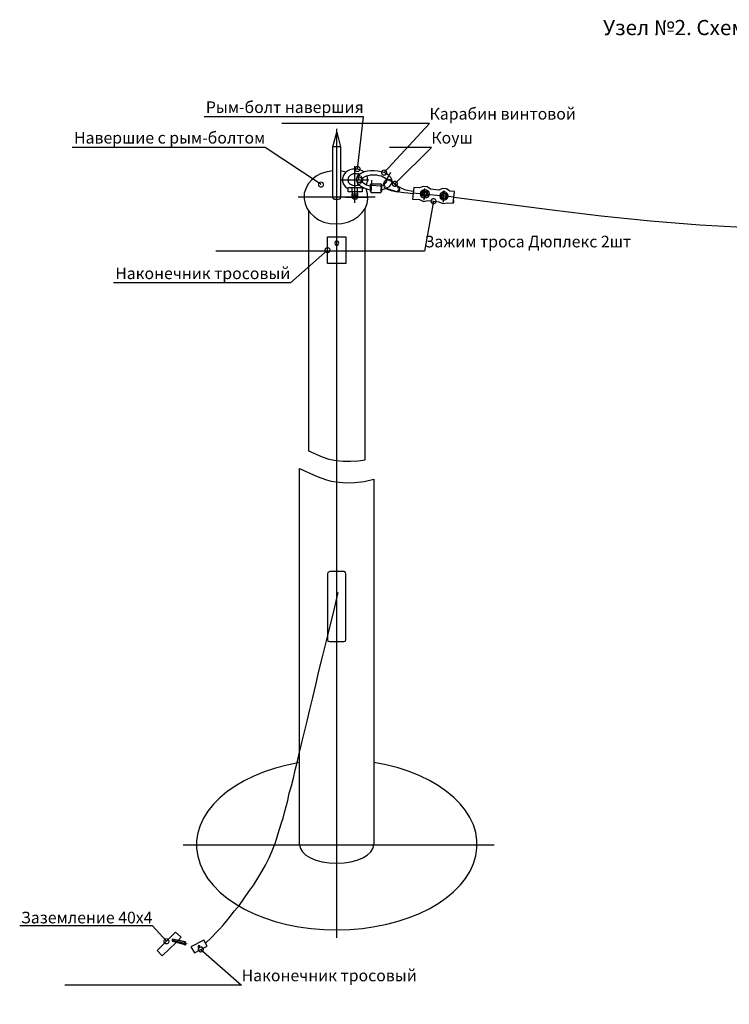
# Model space of a CAD drawing. Units: millimetres. Extents: x 275085 to 94302249, y -267387 to 614781.
# Drawn here: x 858428 to 963732, y -224752 to -78777 of the extents above; entities that cross this region are included whole.
import ezdxf
from ezdxf import colors
from ezdxf.entities.mleader import LeaderData, LeaderLine
from ezdxf.math import Vec2, Vec3

# ---------------------------------------------------------------- set-up
doc = ezdxf.new("R2010")
doc.units = ezdxf.units.MM
doc.layers.add('PDF _Геометрия', color=7, linetype='Continuous')
doc.styles.add('Arial$201', font='txt', dxfattribs={"oblique": 15, "height": 3.276})
doc.styles.add('ГОСТ 2.304', font='CS_Gost2304.shx', dxfattribs={"oblique": 15})

# ---------------------------------------------------------------- blocks, each defined once
blk = doc.blocks.new('_DotSmall')
at = {"color": 0, "linetype": 'ByBlock', "const_width": 0.5}
blk.add_lwpolyline([(-0.0625, 0, 1), (0.0625, 0, 1)], format="xyb", close=True, dxfattribs=at)

msp = doc.modelspace()

# ---------------------------------------------------------------- linework, layer by layer
at = {"layer": 'PDF _Геометрия', "lineweight": 25}
for points in [[(906038.0467, -97646.0244), (904904.7134, -97646.0244), (905504.7134, -95446.0244), (906038.0467, -97646.0244), (906038.0467, -105112.6911), (906038.0467, -105179.3578), (905971.3801, -105246.0244), (905971.3801, -105312.6911), (905904.7134, -105379.3578), (905838.0467, -105379.3578), (905704.7134, -105446.0244), (905638.0467, -105446.0244), (905504.7134, -105446.0244), (905438.0467, -105446.0244), (905304.7134, -105446.0244), (905238.0467, -105446.0244), (905171.3801, -105379.3578), (905038.0467, -105379.3578), (904971.3801, -105312.6911), (904971.3801, -105246.0244), (904904.7134, -105179.3578), (904904.7134, -105112.6911), (904904.7134, -97646.0244)], [(905504.7134, -214912.6911), (905504.7134, -94979.3578)], [(908171.3801, -105912.6911), (908171.3801, -100512.6911)], [(904904.7134, -101179.3578), (904038.0467, -101312.6911), (903171.3801, -101579.3578), (902438.0467, -101979.3578), (901771.3801, -102512.6911), (901238.0467, -103112.6911), (900904.7134, -103846.0244), (900638.0467, -104512.6911), (900638.0467, -105312.6911), (900771.3801, -106046.0244), (901038.0467, -106712.6911), (901504.7134, -107379.3578), (902104.7134, -107979.3578), (902771.3801, -108446.0244), (903571.3801, -108779.3578), (904438.0467, -108979.3578), (905371.3801, -109046.0244), (906238.0467, -108979.3578), (907104.7134, -108779.3578), (907904.7134, -108446.0244), (908638.0467, -107979.3578), (909238.0467, -107379.3578), (909704.7134, -106779.3578), (909971.3801, -106046.0244), (910104.7134, -105312.6911), (910038.0467, -104579.3578), (909838.0467, -103846.0244)], [(906838.0467, -101379.3578), (906038.0467, -101179.3578)], [(909504.7134, -101379.3578), (909238.0467, -101179.3578), (908904.7134, -101046.0244), (908571.3801, -100912.6911), (908171.3801, -100912.6911), (907838.0467, -100912.6911), (907438.0467, -101046.0244), (907104.7134, -101179.3578), (906838.0467, -101379.3578), (906638.0467, -101646.0244), (906438.0467, -101912.6911), (906371.3801, -102179.3578), (906304.7134, -102512.6911), (906371.3801, -102846.0244), (906438.0467, -103112.6911), (906638.0467, -103379.3578), (906838.0467, -103646.0244), (907171.3801, -103846.0244)], [(908771.3801, -101779.3578), (908704.7134, -101712.6911), (908504.7134, -101646.0244), (908304.7134, -101646.0244), (908104.7134, -101646.0244), (907904.7134, -101646.0244), (907704.7134, -101712.6911), (907504.7134, -101846.0244), (907371.3801, -101979.3578), (907238.0467, -102112.6911), (907171.3801, -102246.0244), (907171.3801, -102446.0244), (907171.3801, -102579.3578), (907171.3801, -102779.3578), (907238.0467, -102912.6911), (907371.3801, -103046.0244), (907504.7134, -103179.3578), (907704.7134, -103246.0244), (907838.0467, -103312.6911), (908038.0467, -103379.3578), (908304.7134, -103379.3578), (908504.7134, -103312.6911), (908638.0467, -103312.6911), (908838.0467, -103179.3578), (908971.3801, -103112.6911)], [(912104.7134, -103979.3578), (912571.3801, -103846.0244), (912971.3801, -103712.6911), (913304.7134, -103512.6911), (913504.7134, -103246.0244), (913704.7134, -102979.3578), (913704.7134, -102712.6911), (913638.0467, -102446.0244), (913504.7134, -102179.3578), (913238.0467, -101912.6911), (912904.7134, -101646.0244), (912504.7134, -101446.0244), (912038.0467, -101312.6911), (911571.3801, -101246.0244), (911038.0467, -101179.3578), (910504.7134, -101179.3578), (910038.0467, -101246.0244), (909571.3801, -101312.6911), (909171.3801, -101512.6911), (908838.0467, -101712.6911), (908571.3801, -101912.6911), (908438.0467, -102179.3578), (908371.3801, -102446.0244), (908438.0467, -102779.3578), (908571.3801, -103046.0244), (908838.0467, -103312.6911), (909171.3801, -103512.6911), (909571.3801, -103712.6911), (910038.0467, -103912.6911), (910504.7134, -103979.3578)], [(908771.3801, -102512.6911), (908771.3801, -101512.6911)], [(908838.0467, -101846.0244), (908971.3801, -101912.6911)], [(909038.0467, -101979.3578), (909104.7134, -102046.0244), (909104.7134, -102112.6911)], [(909104.7134, -102179.3578), (909171.3801, -102179.3578), (909171.3801, -102312.6911)], [(912104.7134, -103379.3578), (912371.3801, -103246.0244), (912571.3801, -103179.3578), (912771.3801, -102979.3578), (912838.0467, -102846.0244), (912904.7134, -102712.6911), (912838.0467, -102579.3578), (912771.3801, -102379.3578), (912571.3801, -102246.0244), (912371.3801, -102112.6911), (912104.7134, -101979.3578), (911771.3801, -101912.6911), (911438.0467, -101846.0244), (911104.7134, -101846.0244), (910771.3801, -101846.0244), (910438.0467, -101846.0244), (910104.7134, -101912.6911), (909838.0467, -101979.3578), (909571.3801, -102112.6911), (909371.3801, -102246.0244), (909304.7134, -102379.3578), (909238.0467, -102512.6911), (909238.0467, -102712.6911), (909304.7134, -102846.0244), (909438.0467, -102979.3578), (909638.0467, -103112.6911), (909904.7134, -103246.0244), (910171.3801, -103379.3578), (910504.7134, -103446.0244)], [(909838.0467, -103246.0244), (909971.3801, -102979.3578), (910038.0467, -102712.6911), (910038.0467, -102446.0244), (910038.0467, -102246.0244), (909971.3801, -101979.3578)], [(912838.0467, -102512.6911), (913504.7134, -101379.3578)], [(905971.3801, -102512.6911), (910238.0467, -102512.6911)], [(909171.3801, -102779.3578), (909104.7134, -102912.6911), (909104.7134, -102979.3578), (908971.3801, -103046.0244)], [(909238.0467, -102579.3578), (909238.0467, -102646.0244), (909171.3801, -102712.6911)], [(909238.0467, -102379.3578), (909238.0467, -102512.6911)], [(910638.0467, -102579.3578), (910571.3801, -104046.0244), (910504.7134, -104246.0244), (910571.3801, -104379.3578), (912038.0467, -104379.3578), (912104.7134, -104246.0244), (912038.0467, -104046.0244), (912104.7134, -103712.6911), (912038.0467, -103446.0244), (910571.3801, -103379.3578), (910504.7134, -103712.6911), (910571.3801, -104046.0244)], [(910571.3801, -103379.3578), (910504.7134, -103179.3578), (910571.3801, -103112.6911), (912038.0467, -103112.6911), (912104.7134, -103246.0244), (912038.0467, -103446.0244)], [(910504.7134, -103179.3578), (910504.7134, -104246.0244)], [(912104.7134, -103246.0244), (912104.7134, -104246.0244)], [(912371.3801, -103179.3578), (912438.0467, -103312.6911)], [(912571.3801, -102779.3578), (912504.7134, -102846.0244), (912438.0467, -102912.6911)], [(912438.0467, -102979.3578), (912438.0467, -103112.6911)], [(912438.0467, -103379.3578), (912504.7134, -103512.6911)], [(912571.3801, -102912.6911), (912504.7134, -103046.0244)], [(912504.7134, -103112.6911), (912504.7134, -103179.3578), (912504.7134, -103246.0244)], [(912504.7134, -103312.6911), (912571.3801, -103446.0244)], [(912504.7134, -103579.3578), (912638.0467, -103712.6911)], [(912704.7134, -102779.3578), (912571.3801, -102846.0244)], [(912571.3801, -103512.6911), (912704.7134, -103579.3578)], [(912704.7134, -102579.3578), (912638.0467, -102712.6911)], [(912904.7134, -102512.6911), (912771.3801, -102579.3578)], [(912838.0467, -102646.0244), (912771.3801, -102646.0244), (912771.3801, -102712.6911)], [(913038.0467, -102579.3578), (912904.7134, -102579.3578)], [(913104.7134, -102446.0244), (912971.3801, -102512.6911)], [(913238.0467, -102579.3578), (913104.7134, -102579.3578)], [(913304.7134, -102512.6911), (913171.3801, -102446.0244)], [(913504.7134, -102712.6911), (913438.0467, -102646.0244), (913304.7134, -102646.0244)], [(914704.7134, -103846.0244), (914704.7134, -103979.3578), (914838.0467, -104046.0244), (914771.3801, -103712.6911), (914104.7134, -103112.6911), (913438.0467, -102512.6911), (913371.3801, -102512.6911)], [(913638.0467, -102846.0244), (913571.3801, -102779.3578)], [(913838.0467, -102979.3578), (913704.7134, -102912.6911)], [(913971.3801, -103112.6911), (913904.7134, -103046.0244)], [(914171.3801, -103246.0244), (914038.0467, -103179.3578)], [(914304.7134, -103379.3578), (914171.3801, -103312.6911)], [(914438.0467, -103512.6911), (914371.3801, -103446.0244)], [(914638.0467, -103779.3578), (914571.3801, -103646.0244), (914504.7134, -103579.3578)], [(914638.0467, -103512.6911), (915171.3801, -103779.3578), (915704.7134, -103979.3578), (916838.0467, -104179.3578)], [(922838.0467, -105646.0244), (922771.3801, -105979.3578), (922971.3801, -104246.0244), (922238.0467, -104179.3578), (921771.3801, -103846.0244), (921171.3801, -103779.3578), (920638.0467, -104046.0244), (919371.3801, -103912.6911), (918904.7134, -103579.3578), (918304.7134, -103512.6911), (917771.3801, -103712.6911), (916904.7134, -103646.0244), (916704.7134, -105379.3578), (917771.3801, -105446.0244), (918371.3801, -105712.6911), (919038.0467, -105579.3578), (920638.0467, -105779.3578), (921238.0467, -106046.0244), (921904.7134, -105912.6911), (922771.3801, -105979.3578)], [(907838.0467, -104979.3578), (907838.0467, -104579.3578), (907838.0467, -104379.3578), (907838.0467, -104312.6911), (907771.3801, -104312.6911), (907771.3801, -103646.0244)], [(907771.3801, -105112.6911), (907771.3801, -104579.3578), (908571.3801, -104579.3578), (908571.3801, -104979.3578)], [(908638.0467, -104312.6911), (908571.3801, -104312.6911), (908504.7134, -104379.3578), (908504.7134, -104579.3578)], [(908571.3801, -104312.6911), (908571.3801, -103646.0244)], [(908571.3801, -105112.6911), (908571.3801, -104579.3578)], [(909238.0467, -103846.0244), (909438.0467, -103712.6911)], [(912704.7134, -103712.6911), (912771.3801, -103779.3578), (913571.3801, -104112.6911), (914438.0467, -104312.6911), (914771.3801, -104179.3578), (914638.0467, -104112.6911), (914504.7134, -104179.3578)], [(912771.3801, -103646.0244), (912838.0467, -103712.6911)], [(912971.3801, -103846.0244), (913104.7134, -103846.0244)], [(913171.3801, -103912.6911), (913304.7134, -103912.6911)], [(913371.3801, -103912.6911), (913504.7134, -103979.3578)], [(913571.3801, -103979.3578), (913704.7134, -104046.0244)], [(913771.3801, -104046.0244), (913904.7134, -104112.6911)], [(913971.3801, -104112.6911), (914104.7134, -104179.3578)], [(914171.3801, -104179.3578), (914304.7134, -104246.0244), (914438.0467, -104179.3578)], [(916771.3801, -104579.3578), (916038.0467, -104512.6911), (915438.0467, -104446.0244), (914438.0467, -104312.6911)], [(916771.3801, -104446.0244), (922904.7134, -105046.0244)], [(918438.0467, -105512.6911), (918571.3801, -103779.3578)], [(921304.7134, -105846.0244), (921438.0467, -104112.6911)], [(911171.3801, -105112.6911), (899771.3801, -105112.6911)], [(906771.3801, -105112.6911), (910104.7134, -105112.6911)], [(907171.3801, -105112.6911), (909238.0467, -105112.6911)], [(922838.0467, -105112.6911), (937438.0467, -106979.3578), (944704.7134, -107846.0244), (952038.0467, -108579.3578), (959371.3801, -109179.3578), (962971.3801, -109379.3578), (966638.0467, -109579.3578)], [(901304.7134, -107112.6911), (901304.7134, -142712.6911), (903304.7134, -143579.3578), (904304.7134, -143912.6911), (905371.3801, -144112.6911), (906438.0467, -144246.0244), (907504.7134, -144246.0244), (908638.0467, -144179.3578), (909704.7134, -144046.0244), (909704.7134, -106779.3578)], [(899971.3801, -201112.6911), (899971.3801, -145312.6911), (902571.3801, -146512.6911), (903971.3801, -146979.3578), (904638.0467, -147179.3578), (905371.3801, -147312.6911), (906771.3801, -147446.0244), (908171.3801, -147379.3578), (909571.3801, -147246.0244), (910971.3801, -146912.6911), (910971.3801, -201112.6911)], [(886038.0467, -215646.0244), (886838.0467, -214912.6911), (887638.0467, -214046.0244), (888104.7134, -213579.3578), (888571.3801, -213046.0244), (889104.7134, -212446.0244), (889638.0467, -211712.6911), (890304.7134, -210912.6911), (891038.0467, -210046.0244), (892438.0467, -208046.0244), (893171.3801, -207046.0244), (893771.3801, -206046.0244), (894371.3801, -205046.0244), (894904.7134, -204112.6911), (895438.0467, -203046.0244), (895904.7134, -201979.3578), (896371.3801, -200779.3578), (896771.3801, -199446.0244), (897238.0467, -197979.3578), (897504.7134, -197179.3578), (897704.7134, -196312.6911), (897971.3801, -195446.0244), (898238.0467, -194512.6911), (898438.0467, -193446.0244), (898771.3801, -192379.3578), (899038.0467, -191246.0244), (899304.7134, -190046.0244), (899638.0467, -188712.6911), (899971.3801, -187379.3578), (900304.7134, -185912.6911), (900704.7134, -184379.3578), (901104.7134, -182779.3578), (901504.7134, -181046.0244), (901904.7134, -179246.0244), (902371.3801, -177379.3578), (902838.0467, -175379.3578), (903371.3801, -173246.0244), (903904.7134, -171046.0244), (904504.7134, -168712.6911), (905104.7134, -166246.0244), (905704.7134, -163712.6911)], [(882704.7134, -201112.6911), (928838.0467, -201112.6911)], [(881638.0467, -215579.3578), (879571.3801, -217579.3578), (878838.0467, -216779.3578), (881571.3801, -214046.0244), (882371.3801, -214779.3578), (881971.3801, -215246.0244)], [(880971.3801, -215179.3855), (883238.0467, -215779.3578)], [(882971.3801, -215912.6911), (881171.3801, -215446.0244), (881104.7134, -215246.0244), (881171.3801, -215046.0244), (882971.3801, -215512.6911), (881838.0467, -215246.0244)], [(881904.7134, -215179.3855), (881771.3801, -215446.0244), (881904.7134, -215646.0244)], [(881838.0467, -215579.3578), (882904.7134, -215846.0244)]]:
    msp.add_lwpolyline(points, dxfattribs=at)
for points in [[(909238.0467, -102512.6911), (909104.7134, -102246.0244), (908771.3801, -102112.6911), (908504.7134, -102246.0244), (908371.3801, -102512.6911), (908504.7134, -102779.3578), (908771.3801, -102912.6911), (909104.7134, -102779.3578)], [(910504.7134, -103246.0244), (910504.7134, -103312.6911), (910504.7134, -103379.3578), (910504.7134, -103446.0244), (910504.7134, -103512.6911), (910504.7134, -103646.0244), (910504.7134, -103712.6911), (910504.7134, -103779.3578), (910504.7134, -103912.6911), (910504.7134, -103979.3578), (910504.7134, -104046.0244), (910504.7134, -104112.6911), (910504.7134, -104179.3578), (910504.7134, -104246.0244), (910504.7134, -104179.3578), (910504.7134, -104112.6911), (910504.7134, -104046.0244), (910504.7134, -103979.3578), (910504.7134, -103912.6911), (910504.7134, -103779.3578), (910504.7134, -103712.6911), (910504.7134, -103646.0244), (910504.7134, -103512.6911), (910504.7134, -103446.0244), (910504.7134, -103379.3578), (910504.7134, -103312.6911)], [(909238.0467, -104312.6911), (907171.3801, -104312.6911), (907171.3801, -103646.0244), (909238.0467, -103646.0244)], [(907771.3801, -105112.6911), (907771.3801, -105179.3578), (907838.0467, -105246.0244), (907904.7134, -105246.0244), (907971.3801, -105312.6911), (908038.0467, -105312.6911), (908104.7134, -105312.6911), (908171.3801, -105312.6911), (908238.0467, -105312.6911), (908304.7134, -105312.6911), (908371.3801, -105312.6911), (908438.0467, -105312.6911), (908504.7134, -105246.0244), (908571.3801, -105246.0244), (908571.3801, -105179.3578), (908571.3801, -105112.6911), (908571.3801, -105046.0244), (908571.3801, -104979.3578), (908504.7134, -104979.3578), (908438.0467, -104912.6911), (908371.3801, -104912.6911), (908304.7134, -104912.6911), (908238.0467, -104912.6911), (908171.3801, -104912.6911), (908104.7134, -104912.6911), (908038.0467, -104912.6911), (907971.3801, -104912.6911), (907904.7134, -104979.3578), (907838.0467, -104979.3578), (907771.3801, -105046.0244)], [(918171.3801, -104912.6911), (918038.0467, -104446.0244), (918438.0467, -104112.6911), (918904.7134, -104312.6911), (918971.3801, -104779.3578), (918638.0467, -105046.0244)], [(918904.7134, -104579.3578), (918771.3801, -104379.3578), (918504.7134, -104246.0244), (918304.7134, -104379.3578), (918171.3801, -104579.3578), (918304.7134, -104846.0244), (918504.7134, -104979.3578), (918771.3801, -104846.0244)], [(922038.0467, -104912.6911), (921904.7134, -104579.3578), (921704.7134, -104379.3578), (921371.3801, -104246.0244), (921104.7134, -104379.3578), (920838.0467, -104579.3578), (920771.3801, -104912.6911), (920838.0467, -105246.0244), (921104.7134, -105446.0244), (921371.3801, -105512.6911), (921704.7134, -105446.0244), (921904.7134, -105246.0244)], [(921038.0467, -105246.0244), (920904.7134, -104779.3578), (921304.7134, -104446.0244), (921771.3801, -104579.3578), (921838.0467, -105046.0244), (921504.7134, -105379.3578)], [(921771.3801, -104912.6911), (921638.0467, -104646.0244), (921371.3801, -104579.3578), (921171.3801, -104646.0244), (921038.0467, -104912.6911), (921171.3801, -105179.3578), (921371.3801, -105246.0244), (921638.0467, -105179.3578)], [(904104.7134, -110979.3578), (906838.0467, -110979.3578), (906838.0467, -114912.6911), (904104.7134, -114912.6911)], [(905771.3801, -111912.6911), (905704.7134, -111646.0244), (905504.7134, -111579.3578), (905238.0467, -111646.0244), (905171.3801, -111912.6911), (905238.0467, -112112.6911), (905504.7134, -112246.0244), (905704.7134, -112112.6911)], [(906504.7134, -170979.3578), (906771.3801, -170912.6911), (906838.0467, -170646.0244), (906838.0467, -160912.6911), (906771.3801, -160712.6911), (906504.7134, -160579.3578), (904438.0467, -160579.3578), (904171.3801, -160712.6911), (904104.7134, -160912.6911), (904104.7134, -170646.0244), (904171.3801, -170912.6911), (904438.0467, -170979.3578)], [(882971.3801, -215512.6911), (882904.7134, -215512.6911), (882904.7134, -215579.3578), (882904.7134, -215646.0244), (882904.7134, -215712.6911), (882904.7134, -215779.3578), (882904.7134, -215846.0244), (882904.7134, -215912.6911), (882971.3801, -215912.6911), (883038.0467, -215912.6911), (883038.0467, -215846.0244), (883104.7134, -215779.3578), (883104.7134, -215712.6911), (883104.7134, -215646.0244), (883038.0467, -215579.3578), (883038.0467, -215512.6911)], [(885771.3801, -215246.0244), (883838.0467, -216246.0244), (884371.3801, -217112.6911), (886238.0467, -216112.7189)], [(885171.3801, -216179.3578), (885171.3801, -216112.7189), (885038.0467, -216046.0244), (884904.7134, -216112.7189), (884904.7134, -216179.3578), (884904.7134, -216312.6911), (885038.0467, -216379.3578), (885171.3801, -216312.6911)]]:
    msp.add_lwpolyline(points, close=True, dxfattribs=at)
msp.add_circle((918533.2848, -104612.6911), 638.9653, dxfattribs=at)
for centre, major_axis, ratio, start_param, end_param in [((905480.3054, -201087.7522), (-20824.3836, -55.282), 0.6067089407, 4.9785070354, 10.7266760241), ((905471.4433, -201104.5636), (-5500.0659, -13.8128), 0.4936698013, 6.2810914739, 9.4166975364)]:
    msp.add_ellipse(centre, major_axis=major_axis, ratio=ratio, start_param=start_param, end_param=end_param, dxfattribs=at)

# ---------------------------------------------------------------- texts
at = {"color": 7, "insert": (945005.3426, -78816.6963), "char_height": 2250, "attachment_point": 1, "style": 'Arial$201'}
msp.add_mtext_dynamic_manual_height_columns('{\\Q0;Узел \\fArial|b0|i0|c204|p34;№\\fArial|b0|i1|c204|p34;2. Схема крепления тросов токоотводов.}', width=76423.788827, gutter_width=13125, heights=[0], dxfattribs=at)

# ---------------------------------------------------------------- leaders
at = {"lineweight": 15}
ml = msp.add_multileader_mtext('Standard', dxfattribs=at)
ml.set_content('Рым-болт навершия', color=256, style='ГОСТ 2.304')
ml.set_leader_properties()
ml.set_arrow_properties(name='DOTSMALL')
ml.build(insert=Vec2(0, 0))
ml.multileader.update_dxf_attribs({"has_dogleg": 0, "text_left_attachment_type": 6, "text_right_attachment_type": 6, "arrow_head_size": 1476.5625})
ctx = ml.context
ctx.base_point, ctx.char_height, ctx.arrow_head_size, ctx.landing_gap_size, ctx.plane_origin = Vec3(881083.6613, -93184.7842), 1722.65625, 1476.5625, 0, Vec3(869744.4753, -101550.0536)
ctx.left_attachment, ctx.right_attachment, ctx.text_align_type = 6, 6, 2
notes = []
notes.append((ctx, [(1, (1, 1, 0), (909474.4738, -93184.7842), (-1, 0), 8, [(0, [(908571.3801, -100912.6911)], 0, [])])]))
ctx.mtext.insert, ctx.mtext.alignment, ctx.mtext.flow_direction = Vec3(909466.4738, -90887.9092), 3, 5
ml = msp.add_multileader_mtext('Standard', dxfattribs=at)
ml.set_content('Карабин винтовой', color=256, style='ГОСТ 2.304')
ml.set_leader_properties()
ml.set_arrow_properties(name='DOTSMALL')
ml.build(insert=Vec2(0, 0))
ml.multileader.update_dxf_attribs({"has_dogleg": 0, "text_left_attachment_type": 6, "text_right_attachment_type": 6, "arrow_head_size": 1476.5625})
ctx = ml.context
ctx.base_point, ctx.char_height, ctx.arrow_head_size, ctx.landing_gap_size, ctx.plane_origin = Vec3(919250.695, -94162.5191), 1722.65625, 1476.5625, 0, Vec3(873677.8086, -102083.3869)
ctx.left_attachment, ctx.right_attachment = 6, 6
notes.append((ctx, [(0, (1, 1, 0), (919242.695, -94162.5191), (1, 0), 8, [(0, [(912504.7134, -101446.0244)], 0, [])])]))
ctx.mtext.insert, ctx.mtext.flow_direction = Vec3(919250.695, -91865.6441), 5
ml = msp.add_multileader_mtext('Standard', dxfattribs=at)
ml.set_content('Навершие с рым-болтом', color=256, style='ГОСТ 2.304')
ml.set_leader_properties()
ml.set_arrow_properties(name='DOTSMALL')
ml.build(insert=Vec2(0, 0))
ml.multileader.update_dxf_attribs({"has_dogleg": 0, "text_left_attachment_type": 6, "text_right_attachment_type": 6, "arrow_head_size": 1476.5625})
ctx = ml.context
ctx.base_point, ctx.char_height, ctx.arrow_head_size, ctx.landing_gap_size, ctx.plane_origin = Vec3(859923.8607, -97716.4983), 1722.65625, 1476.5625, 0, Vec3(864314.3836, -103864.7254)
ctx.left_attachment, ctx.right_attachment, ctx.text_align_type = 6, 6, 2
notes.append((ctx, [(1, (1, 1, 0), (894877.1732, -97716.4983), (-1, 0), 8, [(0, [(903141.2884, -103227.3629)], 0, [])])]))
ctx.mtext.insert, ctx.mtext.alignment, ctx.mtext.flow_direction = Vec3(894869.1732, -95419.6233), 3, 5
ml = msp.add_multileader_mtext('Standard', dxfattribs=at)
ml.set_content('Коуш', color=256, style='ГОСТ 2.304')
ml.set_leader_properties()
ml.set_arrow_properties(name='DOTSMALL')
ml.build(insert=Vec2(0, 0))
ml.multileader.update_dxf_attribs({"has_dogleg": 0, "text_left_attachment_type": 6, "text_right_attachment_type": 6, "arrow_head_size": 1476.5625})
ctx = ml.context
ctx.base_point, ctx.char_height, ctx.arrow_head_size, ctx.landing_gap_size, ctx.plane_origin = Vec3(919517.5408, -97717.9139), 1722.65625, 1476.5625, 0, Vec3(875277.8086, -103750.0536)
ctx.left_attachment, ctx.right_attachment = 6, 6
notes.append((ctx, [(0, (1, 1, 0), (919509.5408, -97717.9139), (1, 0), 8, [(0, [(914104.7134, -103112.6911)], 0, [])])]))
ctx.mtext.insert, ctx.mtext.flow_direction = Vec3(919517.5408, -95421.0389), 5
ml = msp.add_multileader_mtext('Standard', dxfattribs=at)
ml.set_content('Зажим троса Дюплекс 2шт', color=256, style='ГОСТ 2.304')
ml.set_leader_properties()
ml.set_arrow_properties(name='DOTSMALL')
ml.build(insert=Vec2(0, 0))
ml.multileader.update_dxf_attribs({"has_dogleg": 0, "text_left_attachment_type": 6, "text_right_attachment_type": 6, "arrow_head_size": 1476.5625})
ctx = ml.context
ctx.base_point, ctx.char_height, ctx.arrow_head_size, ctx.landing_gap_size, ctx.plane_origin = Vec3(918511.426, -113108.0314), 1722.65625, 1476.5625, 0, Vec3(915515.1668, -110126.4334)
ctx.left_attachment, ctx.right_attachment = 6, 6
notes.append((ctx, [(0, (1, 1, 0), (914573.926, -113108.0314), (1, 0), 3937.5, [(0, [(919838.0467, -105679.3578)], 0, [])])]))
ctx.mtext.insert, ctx.mtext.flow_direction = Vec3(918511.426, -110811.1564), 5
ml = msp.add_multileader_mtext('Standard', dxfattribs=at)
ml.set_content('Наконечник тросовый', color=256, style='ГОСТ 2.304')
ml.set_leader_properties()
ml.set_arrow_properties(name='DOTSMALL')
ml.build(insert=Vec2(0, 0))
ml.multileader.update_dxf_attribs({"has_dogleg": 0, "text_left_attachment_type": 6, "text_right_attachment_type": 6, "arrow_head_size": 1476.5625})
ctx = ml.context
ctx.base_point, ctx.char_height, ctx.arrow_head_size, ctx.landing_gap_size, ctx.plane_origin = Vec3(868977.3094, -117812.99), 1722.65625, 1476.5625, 0, Vec3(865981.0503, -114831.392)
ctx.left_attachment, ctx.right_attachment, ctx.text_align_type = 6, 6, 2
notes.append((ctx, [(1, (1, 1, 0), (898598.5907, -117812.99), (-1, 0), 8, [(0, [(904104.7134, -112946.0244)], 0, [])])]))
ctx.mtext.insert, ctx.mtext.alignment, ctx.mtext.flow_direction = Vec3(898590.5907, -115516.115), 3, 5
ml = msp.add_multileader_mtext('Standard', dxfattribs=at)
ml.set_content('Заземление 40х4', color=256, style='ГОСТ 2.304')
ml.set_leader_properties()
ml.set_arrow_properties(name='DOTSMALL')
ml.build(insert=Vec2(0, 0))
ml.multileader.update_dxf_attribs({"has_dogleg": 0, "text_left_attachment_type": 6, "text_right_attachment_type": 6, "arrow_head_size": 1476.5625})
ctx = ml.context
ctx.base_point, ctx.char_height, ctx.arrow_head_size, ctx.landing_gap_size, ctx.plane_origin = Vec3(855979.3392, -213097.2062), 1722.65625, 1476.5625, 0, Vec3(861671.3594, -224033.0763)
ctx.left_attachment, ctx.right_attachment, ctx.text_align_type = 6, 6, 2
notes.append((ctx, [(1, (1, 1, 0), (878141.6663, -213097.2062), (-1, 0), 8, [(0, [(880204.7134, -215412.6911)], 0, [])])]))
ctx.mtext.insert, ctx.mtext.alignment, ctx.mtext.flow_direction = Vec3(878133.6663, -211030.0187), 3, 5
ml = msp.add_multileader_mtext('Standard', dxfattribs=at)
ml.set_content('Наконечник тросовый', color=256, style='ГОСТ 2.304')
ml.set_leader_properties()
ml.set_arrow_properties(name='DOTSMALL')
ml.build(insert=Vec2(0, 0))
ml.multileader.update_dxf_attribs({"has_dogleg": 0, "text_left_attachment_type": 6, "text_right_attachment_type": 6, "arrow_head_size": 1476.5625})
ctx = ml.context
ctx.base_point, ctx.char_height, ctx.arrow_head_size, ctx.landing_gap_size, ctx.plane_origin = Vec3(891363.8611, -221911.1319), 1722.65625, 1476.5625, 0, Vec3(856071.3594, -223899.7291)
ctx.left_attachment, ctx.right_attachment = 6, 6
notes.append((ctx, [(0, (1, 1, 0), (887426.3611, -221911.1319), (1, 0), 3937.5, [(0, [(885304.7134, -216612.705)], 0, [])])]))
ctx.mtext.insert, ctx.mtext.flow_direction = Vec3(891363.8611, -219614.2569), 5
for ctx, leaders in notes:
    for number, flags, end, landing, length, lines in leaders:
        leader = LeaderData()
        leader.index, (leader.has_last_leader_line, leader.has_dogleg_vector, leader.attachment_direction) = number, flags
        leader.last_leader_point, leader.dogleg_vector, leader.dogleg_length = Vec3(end), Vec3(landing), length
        for number, points, colour, breaks in lines:
            line = LeaderLine()
            line.index, line.vertices, line.color, line.breaks = number, Vec3.list(points), colors.encode_raw_color(colour), breaks
            leader.lines.append(line)
        ctx.leaders.append(leader)

doc.saveas('drawing.dxf')
